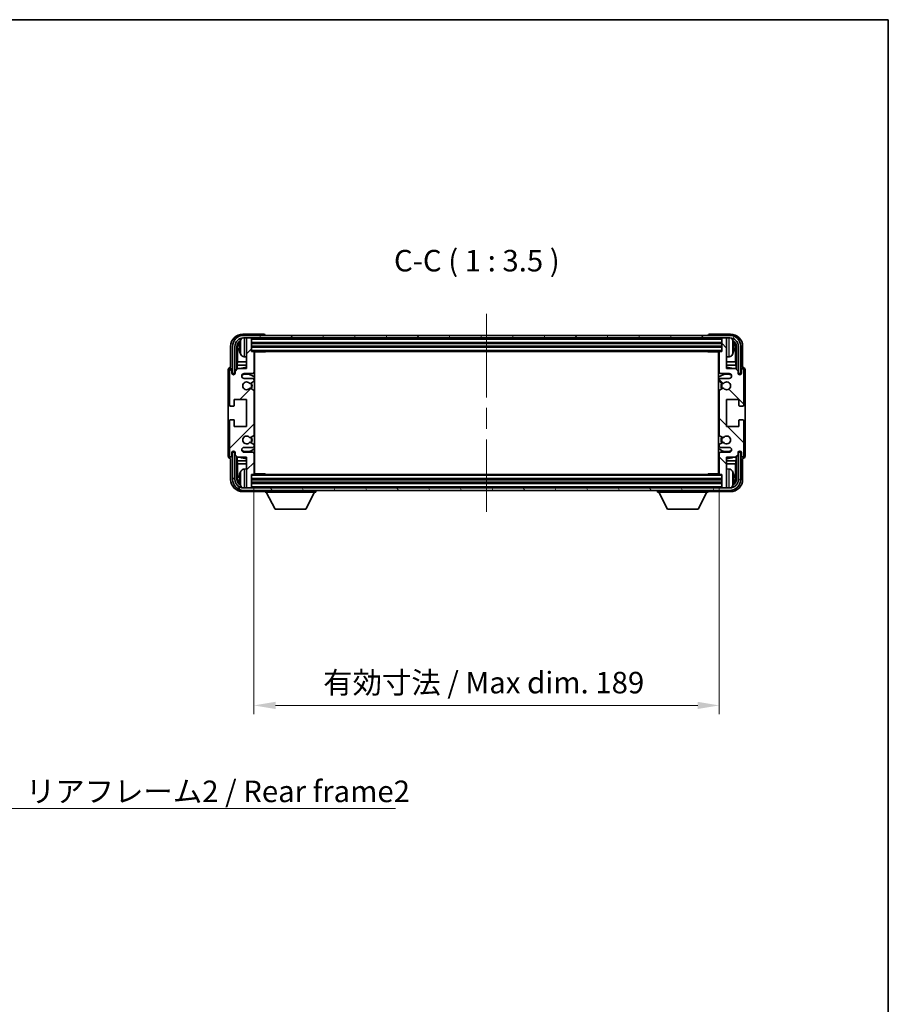
# Model space of a CAD drawing. Units: millimetres. Extents: x 0 to 8281, y 0 to 1686.
# Drawn here: x 3372 to 3724, y 583 to 984 of the extents above; entities that cross this region are included whole.
import ezdxf

# ---------------------------------------------------------------- set-up
doc = ezdxf.new("R2010")
doc.units = ezdxf.units.MM
doc.header["$LTSCALE"] = 6
doc.linetypes.add('CHAIN', pattern=[0.3543, 0.2362, -0.0295, 0.0591, -0.0295])
doc.layers.get('Defpoints').update_dxf_attribs({"lineweight": 25})
for name, color, linetype, lineweight in [('Border (ISO)', 7, 'Continuous', 35), ('Centerline (ISO)', 131, 'Continuous', 18), ('Dimension (ISO)', 7, 'Continuous', 18), ('Hatch (ISO)', 1, 'Continuous', 18), ('Symbol (ISO)', 7, 'Continuous', 18), ('Visible (ISO)', 7, 'Continuous', 35), ('Visible Narrow (ISO)', 7, 'Continuous', 25)]:
    doc.layers.add(name, color=color, linetype=linetype, lineweight=lineweight)
doc.styles.add('Note Text (TK)', font='txt')
doc.dimstyles.new('Default - Method 1b (TK)', dxfattribs={"dimscale": 6, "dimtxt": 2.5, "dimasz": 2.5, "dimexe": 1, "dimexo": 1.5, "dimgap": 1, "dimtad": 1, "dimtoh": 1, "dimrnd": 1e-08, "dimdsep": 46, "dimtxsty": 'Note Text (TK)', "dimcen": 0.09, "dimdle": 5, "dimclrd": 100, "dimclre": 100, "dimclrt": 7, "dimadec": 1, "dimazin": 1, "dimtfac": 1, "dimtmove": 0, "dimatfit": 3, "dimfxl": 1, "dimtolj": 1, "dimlwd": -1, "dimlwe": -1, "dimarcsym": 0})
doc.dimstyles.new('Default - Method 1b (TK)$7', dxfattribs={"dimscale": 6, "dimtxt": 2.5, "dimasz": 2.5, "dimexe": 1, "dimexo": 1.5, "dimgap": 1, "dimtad": 1, "dimtoh": 1, "dimrnd": 1e-08, "dimdsep": 46, "dimtxsty": 'Note Text (TK)', "dimcen": 0.09, "dimdle": 5, "dimclrd": 100, "dimclre": 100, "dimclrt": 7, "dimadec": 1, "dimazin": 1, "dimtfac": 1, "dimtmove": 0, "dimatfit": 3, "dimfxl": 1, "dimtolj": 1, "dimlwd": -1, "dimlwe": -1, "dimarcsym": 0})

# ---------------------------------------------------------------- blocks, each defined once
blk = doc.blocks.new('図面枠 tk図枠')
at = {"layer": 'Border (ISO)'}
for p, q in [((14.5, 289), (405.5, 289)), ((405.5, 289), (405.5, 8))]:
    blk.add_line(p, q, dxfattribs=at)
blk = doc.blocks.new('*D75')
at = {"layer": 'Defpoints', "color": 0}
for p in [(3292.87, 854.27), (3292.87, 793.27), (3359.37, 793.27)]:
    blk.add_point(p, dxfattribs=at)
at = {"layer": 'Dimension (ISO)', "color": 100}
for p, q in [((3298.12, 854.27), (3362.87, 854.27)), ((3359.37, 845.52), (3359.37, 802.02)), ((3298.12, 793.27), (3362.87, 793.27))]:
    blk.add_line(p, q, dxfattribs=at)
for points in [[(3357.91, 845.52), (3360.83, 845.52), (3359.37, 854.27)], [(3357.91, 802.02), (3360.83, 802.02), (3359.37, 793.27)]]:
    blk.add_solid(points, dxfattribs=at)
at = {"layer": 'Dimension (ISO)', "color": 7, "insert": (3350.1, 761.4), "char_height": 8.75, "attachment_point": 4, "rotation": 90, "style": 'Note Text (TK)'}
blk.add_mtext('\\A1;\\fＭＳ Ｐゴシック|b0|i0;\\H8.7500;有効寸法 / Max dim. 61', dxfattribs=at)
blk = doc.blocks.new('*D76')
at = {"layer": 'Defpoints', "color": 0}
for p in [(3466.83, 799.03), (3655.83, 799.03), (3655.83, 704.87)]:
    blk.add_point(p, dxfattribs=at)
at = {"layer": 'Dimension (ISO)', "color": 100}
for p, q in [((3466.83, 793.78), (3466.83, 701.37)), ((3655.83, 793.78), (3655.83, 701.37)), ((3475.58, 704.87), (3647.08, 704.87))]:
    blk.add_line(p, q, dxfattribs=at)
for points in [[(3475.58, 706.33), (3475.58, 703.41), (3466.83, 704.87)], [(3647.08, 706.33), (3647.08, 703.41), (3655.83, 704.87)]]:
    blk.add_solid(points, dxfattribs=at)
at = {"layer": 'Dimension (ISO)', "color": 7, "insert": (3494.94, 714.14), "char_height": 8.75, "attachment_point": 4, "style": 'Note Text (TK)'}
blk.add_mtext('\\A1;\\fＭＳ Ｐゴシック|b0|i0;\\H8.7500;有効寸法 / Max dim. 189', dxfattribs=at)

msp = doc.modelspace()

# ---------------------------------------------------------------- hatches: boundary and pattern name
at = {"layer": 'Hatch (ISO)'}
h = msp.add_hatch(dxfattribs=at)
h.set_pattern_fill('ANSI31', color=256, scale=88.9, style=0)
h.set_pattern_definition([(45, (2305.25, -28), (-7.85772, 7.85772), [])])
edge = h.paths.add_edge_path()
edge.add_line((3466.835, 799.028), (3466.835, 807.228))
edge.add_ellipse((3466.335, 807.228), major_axis=(0.5, 0), ratio=1, start_angle=0, end_angle=90)
edge.add_line((3466.335, 807.728), (3462.835, 807.728))
edge.add_ellipse((3462.835, 808.728), major_axis=(0, -1), ratio=1, start_angle=180, end_angle=360, ccw=False)
edge.add_line((3462.835, 809.728), (3466.335, 809.728))
edge.add_ellipse((3466.335, 810.228), major_axis=(0, -0.5), ratio=1, start_angle=0, end_angle=90)
edge.add_line((3466.835, 810.228), (3466.835, 810.739))
edge.add_ellipse((3466.535, 810.739), major_axis=(0.3, 0), ratio=1, start_angle=0, end_angle=60)
edge.add_line((3466.685, 810.998), (3465.411, 811.733))
edge.add_ellipse((3465.261, 811.474), major_axis=(0.15, 0.26), ratio=1, start_angle=0, end_angle=78.67101)
edge.add_ellipse((3463.835, 812.728), major_axis=(1.201, -1.057), ratio=1, start_angle=82.66239, end_angle=360, ccw=False)
edge.add_ellipse((3465.261, 813.983), major_axis=(-0.225, -0.198), ratio=1, start_angle=0, end_angle=77.98113)
edge.add_line((3465.408, 813.722), (3466.681, 814.437))
edge.add_ellipse((3466.535, 814.698), major_axis=(0.147, -0.262), ratio=1, start_angle=0, end_angle=60.68547)
edge.add_line((3466.835, 814.698), (3466.835, 832.759))
edge.add_ellipse((3466.535, 832.759), major_axis=(0.3, 0), ratio=1, start_angle=0, end_angle=60.68547)
edge.add_line((3466.681, 833.02), (3465.408, 833.735))
edge.add_ellipse((3465.261, 833.474), major_axis=(0.147, 0.262), ratio=1, start_angle=0, end_angle=77.98113)
edge.add_ellipse((3463.835, 834.728), major_axis=(1.201, -1.057), ratio=1, start_angle=82.66239, end_angle=360, ccw=False)
edge.add_ellipse((3465.261, 835.983), major_axis=(-0.225, -0.198), ratio=1, start_angle=0, end_angle=78.67101)
edge.add_line((3465.411, 835.723), (3466.685, 836.458))
edge.add_ellipse((3466.535, 836.718), major_axis=(0.15, -0.26), ratio=1, start_angle=0, end_angle=60)
edge.add_line((3466.835, 836.718), (3466.835, 837.228))
edge.add_ellipse((3466.335, 837.228), major_axis=(0.5, 0), ratio=1, start_angle=0, end_angle=90)
edge.add_line((3466.335, 837.728), (3462.835, 837.728))
edge.add_ellipse((3462.835, 838.728), major_axis=(0, -1), ratio=1, start_angle=180, end_angle=360, ccw=False)
edge.add_line((3462.835, 839.728), (3466.335, 839.728))
edge.add_ellipse((3466.335, 840.228), major_axis=(0, -0.5), ratio=1, start_angle=0, end_angle=90)
edge.add_line((3466.835, 840.228), (3466.835, 848.428))
edge.add_ellipse((3466.535, 848.428), major_axis=(0.3, 0), ratio=1, start_angle=0, end_angle=90)
edge.add_line((3466.535, 848.728), (3465.835, 848.728))
edge.add_line((3465.835, 848.728), (3465.835, 853.928))
edge.add_ellipse((3465.535, 853.928), major_axis=(0.3, 0), ratio=1, start_angle=0, end_angle=90)
edge.add_line((3465.535, 854.228), (3463.835, 854.228))
edge.add_line((3463.835, 854.228), (3463.835, 853.928))
edge.add_line((3463.835, 853.928), (3463.835, 841.728))
edge.add_line((3463.835, 841.728), (3460.185, 841.728))
edge.add_line((3460.185, 841.728), (3459.185, 840.728))
edge.add_line((3459.185, 840.728), (3459.185, 839.828))
edge.add_ellipse((3458.51, 839.908), major_axis=(0.675, -0.08), ratio=1, start_angle=193.46584, end_angle=360, ccw=False)
edge.add_line((3457.835, 839.828), (3457.835, 841.228))
edge.add_ellipse((3457.335, 841.228), major_axis=(0.5, 0), ratio=1, start_angle=0, end_angle=180)
edge.add_line((3456.835, 841.228), (3456.835, 826.978))
edge.add_ellipse((3457.335, 826.978), major_axis=(-0.5, 0), ratio=1, start_angle=0, end_angle=90)
edge.add_line((3457.335, 826.478), (3458.535, 826.478))
edge.add_ellipse((3458.535, 826.778), major_axis=(0, -0.3), ratio=1, start_angle=0, end_angle=90)
edge.add_line((3458.835, 826.778), (3458.835, 829.228))
edge.add_line((3458.835, 829.228), (3463.835, 829.228))
edge.add_line((3463.835, 829.228), (3463.835, 818.228))
edge.add_line((3463.835, 818.228), (3458.835, 818.228))
edge.add_line((3458.835, 818.228), (3458.835, 820.678))
edge.add_ellipse((3458.535, 820.678), major_axis=(0.3, 0), ratio=1, start_angle=0, end_angle=90)
edge.add_line((3458.535, 820.978), (3457.335, 820.978))
edge.add_ellipse((3457.335, 820.478), major_axis=(0, 0.5), ratio=1, start_angle=0, end_angle=90)
edge.add_line((3456.835, 820.478), (3456.835, 806.228))
edge.add_ellipse((3457.335, 806.228), major_axis=(-0.5, 0), ratio=1, start_angle=0, end_angle=180)
edge.add_line((3457.835, 806.228), (3457.835, 807.628))
edge.add_ellipse((3458.51, 807.549), major_axis=(-0.675, 0.08), ratio=1, start_angle=193.46584, end_angle=360, ccw=False)
edge.add_line((3459.185, 807.628), (3459.185, 806.728))
edge.add_line((3459.185, 806.728), (3460.185, 805.728))
edge.add_line((3460.185, 805.728), (3463.835, 805.728))
edge.add_line((3463.835, 805.728), (3463.835, 793.528))
edge.add_line((3463.835, 793.528), (3463.835, 793.228))
edge.add_line((3463.835, 793.228), (3465.535, 793.228))
edge.add_ellipse((3465.535, 793.528), major_axis=(0, -0.3), ratio=1, start_angle=0, end_angle=90)
edge.add_line((3465.835, 793.528), (3465.835, 798.728))
edge.add_line((3465.835, 798.728), (3466.535, 798.728))
edge.add_ellipse((3466.535, 799.028), major_axis=(0, -0.3), ratio=1, start_angle=0, end_angle=90)
h = msp.add_hatch(dxfattribs=at)
h.set_pattern_fill('ANSI31', color=256, scale=88.9, angle=14.99998, style=0)
h.set_pattern_definition([(60, (2305.25, -28), (-9.623705, 5.55625), [])])
edge = h.paths.add_edge_path()
edge.add_line((3458.085, 850.728), (3458.085, 839.728))
edge.add_line((3458.085, 839.728), (3459.085, 839.728))
edge.add_line((3459.085, 839.728), (3459.085, 850.728))
edge.add_ellipse((3462.585, 850.728), major_axis=(-3.5, 0), ratio=1, start_angle=270, end_angle=360, ccw=False)
edge.add_line((3462.585, 854.228), (3463.835, 854.228))
edge.add_line((3463.835, 854.228), (3465.535, 854.228))
edge.add_line((3465.535, 854.228), (3657.135, 854.228))
edge.add_line((3657.135, 854.228), (3658.835, 854.228))
edge.add_line((3658.835, 854.228), (3660.085, 854.228))
edge.add_ellipse((3660.085, 850.728), major_axis=(0, 3.5), ratio=1, start_angle=270, end_angle=360, ccw=False)
edge.add_line((3663.585, 850.728), (3663.585, 839.728))
edge.add_line((3663.585, 839.728), (3664.585, 839.728))
edge.add_line((3664.585, 839.728), (3664.585, 850.728))
edge.add_ellipse((3660.085, 850.728), major_axis=(4.5, 0), ratio=1, start_angle=0, end_angle=90)
edge.add_line((3660.085, 855.228), (3462.585, 855.228))
edge.add_ellipse((3462.585, 850.728), major_axis=(0, 4.5), ratio=1, start_angle=0, end_angle=90)
h = msp.add_hatch(dxfattribs=at)
h.set_pattern_fill('ANSI31', color=256, scale=88.9, angle=90.00021, style=0)
h.set_pattern_definition([(135.0002, (2305.25, -28), (-7.857695, -7.85775), [])])
edge = h.paths.add_edge_path()
edge.add_line((3655.835, 848.428), (3655.835, 840.228))
edge.add_ellipse((3656.335, 840.228), major_axis=(-0.5, 0), ratio=1, start_angle=0, end_angle=90)
edge.add_line((3656.335, 839.728), (3659.835, 839.728))
edge.add_ellipse((3659.835, 838.728), major_axis=(0, 1), ratio=1, start_angle=180, end_angle=360, ccw=False)
edge.add_line((3659.835, 837.728), (3656.335, 837.728))
edge.add_ellipse((3656.335, 837.228), major_axis=(0, 0.5), ratio=1, start_angle=0, end_angle=90)
edge.add_line((3655.835, 837.228), (3655.835, 836.718))
edge.add_ellipse((3656.135, 836.718), major_axis=(-0.3, 0), ratio=1, start_angle=0, end_angle=60)
edge.add_line((3655.985, 836.458), (3657.258, 835.723))
edge.add_ellipse((3657.408, 835.983), major_axis=(-0.15, -0.26), ratio=1, start_angle=0, end_angle=78.67101)
edge.add_ellipse((3658.835, 834.728), major_axis=(-1.201, 1.057), ratio=1, start_angle=82.66239, end_angle=360, ccw=False)
edge.add_ellipse((3657.408, 833.474), major_axis=(0.225, 0.198), ratio=1, start_angle=0, end_angle=77.98113)
edge.add_line((3657.261, 833.735), (3655.988, 833.02))
edge.add_ellipse((3656.135, 832.759), major_axis=(-0.147, 0.262), ratio=1, start_angle=0, end_angle=60.68547)
edge.add_line((3655.835, 832.759), (3655.835, 814.698))
edge.add_ellipse((3656.135, 814.698), major_axis=(-0.3, 0), ratio=1, start_angle=0, end_angle=60.68547)
edge.add_line((3655.988, 814.437), (3657.261, 813.722))
edge.add_ellipse((3657.408, 813.983), major_axis=(-0.147, -0.262), ratio=1, start_angle=0, end_angle=77.98113)
edge.add_ellipse((3658.835, 812.728), major_axis=(-1.201, 1.057), ratio=1, start_angle=82.66239, end_angle=360, ccw=False)
edge.add_ellipse((3657.408, 811.474), major_axis=(0.225, 0.198), ratio=1, start_angle=0, end_angle=78.67101)
edge.add_line((3657.258, 811.733), (3655.985, 810.998))
edge.add_ellipse((3656.135, 810.739), major_axis=(-0.15, 0.26), ratio=1, start_angle=0, end_angle=60)
edge.add_line((3655.835, 810.739), (3655.835, 810.228))
edge.add_ellipse((3656.335, 810.228), major_axis=(-0.5, 0), ratio=1, start_angle=0, end_angle=90)
edge.add_line((3656.335, 809.728), (3659.835, 809.728))
edge.add_ellipse((3659.835, 808.728), major_axis=(0, 1), ratio=1, start_angle=180, end_angle=360, ccw=False)
edge.add_line((3659.835, 807.728), (3656.335, 807.728))
edge.add_ellipse((3656.335, 807.228), major_axis=(0, 0.5), ratio=1, start_angle=0, end_angle=90)
edge.add_line((3655.835, 807.228), (3655.835, 799.028))
edge.add_ellipse((3656.135, 799.028), major_axis=(-0.3, 0), ratio=1, start_angle=0, end_angle=90)
edge.add_line((3656.135, 798.728), (3656.835, 798.728))
edge.add_line((3656.835, 798.728), (3656.835, 793.528))
edge.add_ellipse((3657.135, 793.528), major_axis=(-0.3, 0), ratio=1, start_angle=0, end_angle=90)
edge.add_line((3657.135, 793.228), (3658.835, 793.228))
edge.add_line((3658.835, 793.228), (3658.835, 793.528))
edge.add_line((3658.835, 793.528), (3658.835, 805.728))
edge.add_line((3658.835, 805.728), (3662.485, 805.728))
edge.add_line((3662.485, 805.728), (3663.485, 806.728))
edge.add_line((3663.485, 806.728), (3663.485, 807.628))
edge.add_ellipse((3664.16, 807.549), major_axis=(-0.675, 0.08), ratio=1, start_angle=193.46584, end_angle=360, ccw=False)
edge.add_line((3664.835, 807.628), (3664.835, 806.228))
edge.add_ellipse((3665.335, 806.228), major_axis=(-0.5, 0), ratio=1, start_angle=0, end_angle=180)
edge.add_line((3665.835, 806.228), (3665.835, 820.478))
edge.add_ellipse((3665.335, 820.478), major_axis=(0.5, 0), ratio=1, start_angle=0, end_angle=90)
edge.add_line((3665.335, 820.978), (3664.135, 820.978))
edge.add_ellipse((3664.135, 820.678), major_axis=(0, 0.3), ratio=1, start_angle=0, end_angle=90)
edge.add_line((3663.835, 820.678), (3663.835, 818.228))
edge.add_line((3663.835, 818.228), (3658.835, 818.228))
edge.add_line((3658.835, 818.228), (3658.835, 829.228))
edge.add_line((3658.835, 829.228), (3663.835, 829.228))
edge.add_line((3663.835, 829.228), (3663.835, 826.778))
edge.add_ellipse((3664.135, 826.778), major_axis=(-0.3, 0), ratio=1, start_angle=0, end_angle=90)
edge.add_line((3664.135, 826.478), (3665.335, 826.478))
edge.add_ellipse((3665.335, 826.978), major_axis=(0, -0.5), ratio=1, start_angle=0, end_angle=90)
edge.add_line((3665.835, 826.978), (3665.835, 841.228))
edge.add_ellipse((3665.335, 841.228), major_axis=(0.5, 0), ratio=1, start_angle=0, end_angle=180)
edge.add_line((3664.835, 841.228), (3664.835, 839.828))
edge.add_ellipse((3664.16, 839.908), major_axis=(0.675, -0.08), ratio=1, start_angle=193.46584, end_angle=360, ccw=False)
edge.add_line((3663.485, 839.828), (3663.485, 840.728))
edge.add_line((3663.485, 840.728), (3662.485, 841.728))
edge.add_line((3662.485, 841.728), (3658.835, 841.728))
edge.add_line((3658.835, 841.728), (3658.835, 853.928))
edge.add_line((3658.835, 853.928), (3658.835, 854.228))
edge.add_line((3658.835, 854.228), (3657.135, 854.228))
edge.add_ellipse((3657.135, 853.928), major_axis=(0, 0.3), ratio=1, start_angle=0, end_angle=90)
edge.add_line((3656.835, 853.928), (3656.835, 848.728))
edge.add_line((3656.835, 848.728), (3656.135, 848.728))
edge.add_ellipse((3656.135, 848.428), major_axis=(0, 0.3), ratio=1, start_angle=0, end_angle=90)
h = msp.add_hatch(dxfattribs=at)
h.set_pattern_fill('ANSI31', color=256, scale=88.9, angle=75.00018, style=0)
h.set_pattern_definition([(120.0002, (2305.25, -28), (-9.62369, -5.55628), [])])
edge = h.paths.add_edge_path()
edge.add_ellipse((3462.585, 796.728), major_axis=(0, -3.5), ratio=1, start_angle=270, end_angle=360)
edge.add_line((3462.585, 793.228), (3463.835, 793.228))
edge.add_line((3463.835, 793.228), (3465.535, 793.228))
edge.add_line((3465.535, 793.228), (3657.135, 793.228))
edge.add_line((3657.135, 793.228), (3658.835, 793.228))
edge.add_line((3658.835, 793.228), (3660.085, 793.228))
edge.add_ellipse((3660.085, 796.728), major_axis=(3.5, 0), ratio=1, start_angle=270, end_angle=360)
edge.add_line((3663.585, 796.728), (3663.585, 807.728))
edge.add_line((3663.585, 807.728), (3664.585, 807.728))
edge.add_line((3664.585, 807.728), (3664.585, 796.728))
edge.add_ellipse((3660.085, 796.728), major_axis=(0, -4.5), ratio=1, start_angle=0, end_angle=90, ccw=False)
edge.add_line((3660.085, 792.228), (3462.585, 792.228))
edge.add_ellipse((3462.585, 796.728), major_axis=(-4.5, 0), ratio=1, start_angle=0, end_angle=90, ccw=False)
edge.add_line((3458.085, 796.728), (3458.085, 807.728))
edge.add_line((3458.085, 807.728), (3459.085, 807.728))
edge.add_line((3459.085, 807.728), (3459.085, 796.728))

# ---------------------------------------------------------------- linework, layer by layer
at = {"layer": 'Centerline (ISO)', "linetype": 'CHAIN', "ltscale": 23.990969}
msp.add_line((3561.335, 863.978), (3561.335, 783.478), dxfattribs=at)
at = {"layer": 'Visible (ISO)'}
for p, q in [((3470.835, 855.728), (3462.332, 855.728)), ((3660.085, 855.228), (3462.585, 855.228)), ((3462.585, 854.228), (3660.085, 854.228)), ((3465.535, 854.228), (3463.835, 854.228)), ((3463.835, 854.228), (3463.835, 853.928)), ((3463.835, 853.928), (3463.835, 841.728)), ((3465.835, 853.928), (3465.835, 854.228)), ((3465.835, 848.728), (3465.835, 853.928)), ((3465.835, 852.228), (3656.835, 852.228)), ((3471.335, 855.228), (3471.335, 855.229)), ((3651.335, 855.229), (3651.335, 855.228)), ((3660.338, 855.728), (3651.834, 855.728)), ((3656.835, 854.228), (3656.835, 853.928)), ((3656.835, 853.928), (3656.835, 848.728)), ((3658.835, 854.228), (3657.135, 854.228)), ((3658.835, 853.928), (3658.835, 854.228)), ((3658.835, 841.728), (3658.835, 853.928)), ((3457.335, 850.731), (3457.335, 842.228)), ((3458.085, 850.728), (3458.085, 839.728)), ((3459.085, 839.728), (3459.085, 850.728)), ((3459.836, 841.38), (3459.836, 850.728)), ((3460.185, 850.379), (3460.185, 844.45)), ((3461.121, 850.761), (3461.121, 850.196)), ((3465.835, 850.728), (3656.835, 850.728)), ((3466.535, 848.728), (3465.835, 848.728)), ((3466.535, 848.728), (3656.135, 848.728)), ((3466.83, 848.478), (3471.405, 848.478)), ((3466.835, 840.228), (3466.835, 848.428)), ((3467.085, 798.978), (3467.085, 848.478)), ((3471.405, 848.478), (3471.405, 848.728)), ((3471.655, 848.728), (3471.405, 848.478)), ((3651.014, 848.728), (3651.264, 848.478)), ((3651.264, 848.728), (3651.264, 848.478)), ((3655.839, 848.478), (3651.264, 848.478)), ((3655.585, 848.478), (3655.585, 798.978)), ((3655.835, 848.428), (3655.835, 840.228)), ((3656.835, 848.728), (3656.135, 848.728)), ((3661.549, 850.196), (3661.549, 850.761)), ((3662.484, 844.45), (3662.484, 850.379)), ((3662.833, 850.728), (3662.833, 841.38)), ((3663.585, 850.728), (3663.585, 839.728)), ((3664.585, 839.728), (3664.585, 850.728)), ((3665.335, 842.228), (3665.335, 850.731)), ((3460.011, 843.169), (3460.185, 844.45)), ((3463.835, 844.45), (3460.185, 844.45)), ((3462.776, 846.571), (3463.835, 846.478)), ((3466.835, 847.816), (3467.085, 847.816)), ((3466.999, 847.562), (3466.835, 847.727)), ((3466.999, 846.745), (3466.835, 846.581)), ((3467.085, 846.492), (3466.835, 846.492)), ((3467.085, 844.45), (3466.835, 844.45)), ((3655.585, 847.816), (3655.835, 847.816)), ((3655.835, 846.492), (3655.585, 846.492)), ((3655.835, 844.45), (3655.585, 844.45)), ((3655.67, 847.562), (3655.835, 847.727)), ((3655.67, 846.745), (3655.835, 846.581)), ((3659.894, 846.571), (3658.835, 846.478)), ((3662.484, 844.45), (3658.835, 844.45)), ((3662.658, 843.169), (3662.484, 844.45)), ((3456.335, 841.229), (3456.335, 806.228)), ((3456.835, 841.228), (3456.835, 826.978)), ((3457.335, 842.228), (3457.334, 842.228)), ((3457.835, 839.828), (3457.835, 841.228)), ((3460.185, 841.728), (3459.185, 840.728)), ((3459.185, 840.728), (3459.185, 839.828)), ((3463.835, 843.169), (3460.011, 843.169)), ((3460.011, 843.169), (3460.011, 841.554)), ((3463.835, 841.728), (3460.185, 841.728)), ((3467.085, 843.169), (3466.835, 843.169)), ((3655.835, 843.169), (3655.585, 843.169)), ((3662.658, 843.169), (3658.835, 843.169)), ((3662.485, 841.728), (3658.835, 841.728)), ((3663.485, 840.728), (3662.485, 841.728)), ((3662.658, 841.554), (3662.658, 843.169)), ((3663.485, 839.828), (3663.485, 840.728)), ((3664.835, 841.228), (3664.835, 839.828)), ((3665.335, 842.228), (3665.335, 842.228)), ((3665.835, 826.978), (3665.835, 841.228)), ((3666.335, 806.228), (3666.335, 841.229)), ((3458.085, 839.728), (3459.085, 839.728)), ((3458.836, 839.727), (3458.906, 839.657)), ((3458.836, 839.312), (3458.836, 839.727)), ((3458.836, 839.727), (3459.165, 839.727)), ((3458.906, 839.657), (3458.906, 839.356)), ((3459.141, 839.657), (3458.906, 839.657)), ((3462.835, 839.728), (3466.335, 839.728)), ((3466.335, 837.728), (3462.835, 837.728)), ((3465.411, 835.723), (3466.685, 836.458)), ((3466.835, 836.718), (3466.835, 837.228)), ((3655.835, 837.228), (3655.835, 836.718)), ((3655.985, 836.458), (3657.258, 835.723)), ((3656.335, 839.728), (3659.835, 839.728)), ((3659.835, 837.728), (3656.335, 837.728)), ((3663.504, 839.727), (3663.833, 839.727)), ((3663.763, 839.657), (3663.528, 839.657)), ((3663.585, 839.728), (3664.585, 839.728)), ((3663.833, 839.727), (3663.763, 839.657)), ((3663.763, 839.356), (3663.763, 839.657)), ((3663.833, 839.727), (3663.833, 839.312)), ((3466.681, 833.02), (3465.408, 833.735)), ((3466.835, 814.698), (3466.835, 832.759)), ((3655.835, 832.759), (3655.835, 814.698)), ((3657.261, 833.735), (3655.988, 833.02)), ((3458.835, 826.778), (3458.835, 829.228)), ((3458.835, 829.228), (3463.835, 829.228)), ((3463.835, 829.228), (3463.835, 818.228)), ((3658.835, 818.228), (3658.835, 829.228)), ((3658.835, 829.228), (3663.835, 829.228)), ((3663.835, 829.228), (3663.835, 826.778)), ((3457.335, 826.478), (3458.535, 826.478)), ((3664.135, 826.478), (3665.335, 826.478)), ((3456.835, 820.478), (3456.835, 806.228)), ((3458.535, 820.978), (3457.335, 820.978)), ((3458.835, 818.228), (3458.835, 820.678)), ((3663.835, 820.678), (3663.835, 818.228)), ((3665.335, 820.978), (3664.135, 820.978)), ((3665.835, 806.228), (3665.835, 820.478)), ((3463.835, 818.228), (3458.835, 818.228)), ((3663.835, 818.228), (3658.835, 818.228)), ((3465.408, 813.722), (3466.681, 814.437)), ((3655.988, 814.437), (3657.261, 813.722)), ((3462.835, 809.728), (3466.335, 809.728)), ((3466.685, 810.998), (3465.411, 811.733)), ((3466.835, 810.228), (3466.835, 810.739)), ((3655.835, 810.739), (3655.835, 810.228)), ((3657.258, 811.733), (3655.985, 810.998)), ((3656.335, 809.728), (3659.835, 809.728)), ((3457.334, 805.228), (3457.335, 805.228)), ((3457.335, 805.228), (3457.335, 796.725)), ((3457.835, 806.228), (3457.835, 807.628)), ((3459.085, 807.728), (3458.085, 807.728)), ((3458.085, 807.728), (3458.085, 796.728)), ((3458.836, 807.73), (3458.836, 808.145)), ((3458.836, 807.73), (3458.906, 807.8)), ((3459.165, 807.73), (3458.836, 807.73)), ((3458.906, 808.101), (3458.906, 807.8)), ((3458.906, 807.8), (3459.141, 807.8)), ((3459.085, 796.728), (3459.085, 807.728)), ((3459.185, 807.628), (3459.185, 806.728)), ((3459.185, 806.728), (3460.185, 805.728)), ((3459.836, 796.728), (3459.836, 806.077)), ((3460.011, 805.902), (3460.011, 804.288)), ((3460.011, 804.288), (3463.835, 804.288)), ((3460.011, 804.288), (3460.185, 803.007)), ((3460.185, 805.728), (3463.835, 805.728)), ((3466.335, 807.728), (3462.835, 807.728)), ((3463.835, 805.728), (3463.835, 793.528)), ((3466.835, 799.028), (3466.835, 807.228)), ((3466.835, 804.288), (3467.085, 804.288)), ((3655.585, 804.288), (3655.835, 804.288)), ((3655.835, 807.228), (3655.835, 799.028)), ((3659.835, 807.728), (3656.335, 807.728)), ((3658.835, 793.528), (3658.835, 805.728)), ((3658.835, 805.728), (3662.485, 805.728)), ((3658.835, 804.288), (3662.658, 804.288)), ((3662.658, 804.288), (3662.484, 803.007)), ((3662.485, 805.728), (3663.485, 806.728)), ((3662.658, 804.288), (3662.658, 805.902)), ((3662.833, 806.077), (3662.833, 796.728)), ((3663.485, 806.728), (3663.485, 807.628)), ((3663.833, 807.73), (3663.504, 807.73)), ((3663.528, 807.8), (3663.763, 807.8)), ((3664.585, 807.728), (3663.585, 807.728)), ((3663.585, 807.728), (3663.585, 796.728)), ((3663.763, 807.8), (3663.763, 808.101)), ((3663.833, 807.73), (3663.763, 807.8)), ((3663.833, 808.145), (3663.833, 807.73)), ((3664.585, 796.728), (3664.585, 807.728)), ((3664.835, 807.628), (3664.835, 806.228)), ((3665.335, 796.725), (3665.335, 805.228)), ((3665.335, 805.228), (3665.335, 805.228)), ((3460.185, 803.007), (3463.835, 803.007)), ((3460.185, 803.007), (3460.185, 797.078)), ((3462.776, 800.886), (3463.835, 800.978)), ((3466.835, 803.007), (3467.085, 803.007)), ((3466.835, 800.965), (3467.085, 800.965)), ((3466.999, 800.712), (3466.835, 800.876)), ((3655.585, 803.007), (3655.835, 803.007)), ((3655.585, 800.965), (3655.835, 800.965)), ((3655.67, 800.712), (3655.835, 800.876)), ((3658.835, 803.007), (3662.484, 803.007)), ((3659.894, 800.886), (3658.835, 800.978)), ((3662.484, 797.078), (3662.484, 803.007)), ((3461.121, 797.261), (3461.121, 796.696)), ((3465.835, 793.528), (3465.835, 798.728)), ((3465.835, 798.728), (3466.535, 798.728)), ((3656.835, 796.728), (3465.835, 796.728)), ((3656.135, 798.728), (3466.535, 798.728)), ((3466.83, 798.978), (3471.405, 798.978)), ((3466.999, 799.894), (3466.835, 799.73)), ((3467.085, 799.641), (3466.835, 799.641)), ((3471.405, 798.728), (3471.405, 798.978)), ((3471.655, 798.728), (3471.405, 798.978)), ((3651.014, 798.728), (3651.264, 798.978)), ((3651.264, 798.978), (3651.264, 798.728)), ((3655.839, 798.978), (3651.264, 798.978)), ((3655.835, 799.641), (3655.585, 799.641)), ((3655.67, 799.894), (3655.835, 799.73)), ((3656.135, 798.728), (3656.835, 798.728)), ((3656.835, 798.728), (3656.835, 793.528)), ((3661.549, 796.696), (3661.549, 797.261)), ((3660.085, 793.228), (3462.585, 793.228)), ((3462.585, 792.228), (3660.085, 792.228)), ((3463.835, 793.528), (3463.835, 793.228)), ((3463.835, 793.228), (3465.535, 793.228)), ((3656.835, 795.228), (3465.835, 795.228)), ((3465.835, 793.228), (3465.835, 793.528)), ((3471.335, 792.228), (3471.335, 791.528)), ((3491.935, 792.228), (3491.935, 791.528)), ((3630.735, 792.228), (3630.735, 791.528)), ((3651.335, 792.228), (3651.335, 791.528)), ((3656.835, 793.528), (3656.835, 793.228)), ((3657.135, 793.228), (3658.835, 793.228)), ((3658.835, 793.228), (3658.835, 793.528)), ((3462.332, 791.728), (3470.835, 791.728)), ((3471.335, 791.528), (3491.935, 791.528)), ((3475.385, 784.628), (3471.835, 791.528)), ((3487.885, 784.628), (3491.435, 791.528)), ((3630.735, 791.528), (3651.335, 791.528)), ((3634.785, 784.628), (3631.235, 791.528)), ((3647.285, 784.628), (3650.835, 791.528)), ((3651.834, 791.728), (3660.338, 791.728)), ((3475.385, 784.628), (3487.885, 784.628)), ((3634.785, 784.628), (3647.285, 784.628))]:
    msp.add_line(p, q, dxfattribs=at)
for centre, radius, start, end in [((3462.585, 850.728), 4.5, 90, 180), ((3462.585, 850.728), 3.5, 90, 180), ((3461.245, 852.663), 0.125, 159.96039, 178.18517), ((3467.235, 850.478), 6.5, 151.82727, 159.96039), ((3462.915, 852.792), 1.6, 118.15067, 151.82727), ((3465.535, 853.928), 0.3, 0, 90), ((3657.135, 853.928), 0.3, 90, 180), ((3660.085, 850.728), 4.5, 0, 90), ((3660.085, 850.728), 3.5, 0, 90), ((3659.754, 852.792), 1.6, 28.17273, 61.84933), ((3655.435, 850.478), 6.5, 20.03961, 28.17273), ((3661.424, 852.663), 0.125, 1.81483, 20.03961), ((3461.245, 848.294), 0.125, 181.81483, 200.03961), ((3467.235, 850.478), 6.5, 200.03961, 208.17273), ((3466.535, 848.428), 0.3, 0, 90), ((3656.135, 848.428), 0.3, 90, 180), ((3655.435, 850.478), 6.5, 331.82727, 339.96039), ((3661.424, 848.294), 0.125, 339.96039, 358.18517), ((3462.915, 848.165), 1.6, 208.17273, 265), ((3659.754, 848.165), 1.6, 275, 331.82727), ((3457.335, 841.228), 0.5, 0, 180), ((3463.835, 834.728), 7.5, 90, 111.03947), ((3466.335, 840.228), 0.5, 270, 0), ((3463.835, 834.728), 7.5, 64.32071, 66.42182), ((3658.835, 834.728), 7.5, 113.57818, 115.67929), ((3656.335, 840.228), 0.5, 180, 270), ((3658.835, 834.728), 7.5, 68.96053, 90), ((3665.335, 841.228), 0.5, 0, 180), ((3458.51, 839.908), 0.68, 186.73292, 353.26708), ((3462.835, 838.728), 1, 90, 270), ((3463.835, 834.728), 4.75, 46.82644, 114.13625), ((3463.835, 834.728), 1.6, 41.32899, 318.6666), ((3466.335, 837.228), 0.5, 0, 90), ((3466.535, 836.718), 0.3, 300, 0), ((3658.835, 834.728), 4.75, 65.86375, 133.17355), ((3656.335, 837.228), 0.5, 90, 180), ((3656.135, 836.718), 0.3, 180, 240), ((3658.835, 834.728), 1.6, 221.3334, 138.67101), ((3659.835, 838.728), 1, 270, 90), ((3664.16, 839.908), 0.68, 186.73292, 353.26708), ((3465.261, 835.983), 0.3, 221.32899, 300), ((3465.261, 833.474), 0.3, 60.68547, 138.6666), ((3463.835, 834.728), 2, 327.94442, 32.09865), ((3463.835, 834.728), 2.25, 328.24918, 31.86538), ((3466.535, 832.759), 0.3, 0, 60.68547), ((3656.135, 832.759), 0.3, 119.31453, 180), ((3658.835, 834.728), 2.25, 148.13462, 211.75082), ((3658.835, 834.728), 2, 147.90135, 212.05558), ((3657.408, 835.983), 0.3, 240, 318.67101), ((3657.408, 833.474), 0.3, 41.3334, 119.31453), ((3457.335, 826.978), 0.5, 180, 270), ((3458.535, 826.778), 0.3, 270, 0), ((3664.135, 826.778), 0.3, 180, 270), ((3665.335, 826.978), 0.5, 270, 0), ((3457.335, 820.478), 0.5, 90, 180), ((3458.535, 820.678), 0.3, 0, 90), ((3664.135, 820.678), 0.3, 90, 180), ((3665.335, 820.478), 0.5, 0, 90), ((3463.835, 812.728), 1.6, 41.3334, 318.67101), ((3465.261, 813.983), 0.3, 221.3334, 299.31453), ((3463.835, 812.728), 2, 327.90135, 32.05558), ((3463.835, 812.728), 2.25, 328.13462, 31.75082), ((3466.535, 814.698), 0.3, 299.31453, 0), ((3656.135, 814.698), 0.3, 180, 240.68547), ((3658.835, 812.728), 2.25, 148.24918, 211.86538), ((3658.835, 812.728), 2, 147.94442, 212.09865), ((3657.408, 813.983), 0.3, 240.68547, 318.6666), ((3658.835, 812.728), 1.6, 221.32899, 138.6666), ((3458.51, 807.549), 0.68, 6.73292, 173.26708), ((3462.835, 808.728), 1, 90, 270), ((3463.835, 812.728), 4.75, 245.86375, 313.17356), ((3465.261, 811.474), 0.3, 60, 138.67101), ((3466.335, 810.228), 0.5, 270, 0), ((3466.535, 810.739), 0.3, 0, 60), ((3658.835, 812.728), 4.75, 226.82645, 294.13625), ((3656.135, 810.739), 0.3, 120, 180), ((3656.335, 810.228), 0.5, 180, 270), ((3657.408, 811.474), 0.3, 41.32899, 120), ((3659.835, 808.728), 1, 270, 90), ((3664.16, 807.549), 0.68, 6.73292, 173.26708), ((3457.335, 806.228), 0.5, 180, 0), ((3463.835, 812.728), 7.5, 248.96053, 270), ((3466.335, 807.228), 0.5, 0, 90), ((3463.835, 812.728), 7.5, 293.57818, 295.67929), ((3658.835, 812.728), 7.5, 244.32071, 246.42182), ((3656.335, 807.228), 0.5, 90, 180), ((3658.835, 812.728), 7.5, 270, 291.03947), ((3665.335, 806.228), 0.5, 180, 0), ((3462.915, 799.292), 1.6, 95, 151.82727), ((3659.754, 799.292), 1.6, 28.17273, 85), ((3462.585, 796.728), 4.5, 180, 270), ((3462.585, 796.728), 3.5, 180, 270), ((3461.245, 799.163), 0.125, 159.96039, 178.18517), ((3467.235, 796.978), 6.5, 151.82727, 159.96039), ((3466.535, 799.028), 0.3, 270, 0), ((3656.135, 799.028), 0.3, 180, 270), ((3660.085, 796.728), 4.5, 270, 0), ((3660.085, 796.728), 3.5, 270, 0), ((3655.435, 796.978), 6.5, 20.03961, 28.17273), ((3661.424, 799.163), 0.125, 1.81483, 20.03961), ((3461.245, 794.794), 0.125, 181.81483, 200.03961), ((3467.235, 796.978), 6.5, 200.03961, 208.17273), ((3462.915, 794.665), 1.6, 208.17273, 241.84937), ((3465.535, 793.528), 0.3, 270, 0), ((3657.135, 793.528), 0.3, 180, 270), ((3659.754, 794.665), 1.6, 298.15067, 331.82727), ((3655.435, 796.978), 6.5, 331.82727, 339.96039), ((3661.424, 794.794), 0.125, 339.96039, 358.18517)]:
    msp.add_arc(centre, radius, start, end, dxfattribs=at)
for centre, major_axis, ratio, start_param, end_param in [((3462.338, 850.725), (-3.54, 3.54), 0.9987828, 5.4983961, 7.0679745), ((3462.338, 850.725), (-1.77, 1.77), 0.9987828, 5.955351, 7.0679745), ((3462.687, 850.376), (-1.77, 1.77), 0.9987828, 6.2505016, 7.0679745), ((3467.222, 850.471), (-3.283, 5.608), 0.9948875, 0.694859, 0.9338433), ((3470.834, 855.228), (0.354, 0.354), 0.9987828, 5.4983961, 7.0679745), ((3651.835, 855.228), (-0.354, 0.354), 0.9987828, 5.4983961, 7.0679745), ((3660.332, 850.725), (3.54, 3.54), 0.9987828, 5.4983961, 7.0679745), ((3660.332, 850.725), (1.77, 1.77), 0.9987828, 5.4983961, 6.6110197), ((3655.447, 850.471), (-3.283, -5.608), 0.9948875, 2.2077493, 2.4467336), ((3659.982, 850.376), (1.77, 1.77), 0.9987828, 5.4983961, 6.315869), ((3467.222, 850.339), (-6.474, 0.567), 0.0510176, 0.1095983, 0.3485826), ((3467.222, 850.618), (-6.474, -0.567), 0.0510176, 5.9346027, 6.173587), ((3467.222, 850.486), (3.283, 5.608), 0.9948875, 2.2077493, 2.4467336), ((3655.447, 850.339), (6.474, 0.567), 0.0510176, 5.9346027, 6.173587), ((3655.447, 850.618), (6.474, -0.567), 0.0510176, 0.1095983, 0.3485826), ((3655.447, 850.486), (3.283, -5.608), 0.9948875, 0.694859, 0.9338433), ((3467.499, 847.562), (-0.5, 0), 0.0174551, 0.0174533, 0.5937353), ((3467.499, 846.745), (0.5, 0), 0.0174551, 2.5478573, 3.1241394), ((3655.17, 847.562), (-0.5, 0), 0.0174551, 2.5478583, 3.1241394), ((3655.17, 846.745), (0.5, 0), 0.0174551, 0.0174533, 0.5937344), ((3457.335, 841.228), (-0.708, 0.708), 0.9987828, 5.4983961, 7.0679745), ((3665.334, 841.228), (0.708, 0.708), 0.9987828, 5.4983961, 7.0679745), ((3457.335, 806.229), (-0.708, -0.708), 0.9987828, 5.4983961, 7.0679745), ((3665.334, 806.229), (0.708, -0.708), 0.9987828, 5.4983961, 7.0679745), ((3467.499, 800.712), (-0.5, 0), 0.0174551, 0.0174533, 0.5937353), ((3655.17, 800.712), (-0.5, 0), 0.0174551, 2.5478583, 3.1241394), ((3462.338, 796.731), (-3.54, -3.54), 0.9987828, 5.4983961, 7.0679745), ((3462.338, 796.731), (-1.77, -1.77), 0.9987828, 5.4983961, 6.6110197), ((3462.687, 797.081), (-1.77, -1.77), 0.9987828, 5.4983961, 6.315869), ((3467.222, 796.971), (-3.283, 5.608), 0.9948875, 0.694859, 0.9338433), ((3467.222, 796.839), (-6.474, 0.567), 0.0510176, 0.1095983, 0.3485826), ((3467.222, 797.118), (-6.474, -0.567), 0.0510176, 5.9346027, 6.173587), ((3467.222, 796.986), (3.283, 5.608), 0.9948875, 2.2077493, 2.4467336), ((3467.499, 799.894), (0.5, 0), 0.0174551, 2.5478573, 3.1241394), ((3655.17, 799.894), (0.5, 0), 0.0174551, 0.0174533, 0.5937344), ((3660.332, 796.731), (3.54, -3.54), 0.9987828, 5.4983961, 7.0679745), ((3660.332, 796.731), (1.77, -1.77), 0.9987828, 5.955351, 7.0679745), ((3655.447, 796.971), (-3.283, -5.608), 0.9948875, 2.2077493, 2.4467336), ((3655.447, 796.839), (6.474, 0.567), 0.0510176, 5.9346027, 6.173587), ((3655.447, 797.118), (6.474, -0.567), 0.0510176, 0.1095983, 0.3485826), ((3655.447, 796.986), (3.283, -5.608), 0.9948875, 0.694859, 0.9338433), ((3659.982, 797.081), (1.77, -1.77), 0.9987828, 6.2505016, 7.0679745), ((3470.834, 792.229), (0.354, -0.354), 0.9987828, 5.4983961, 7.0679745), ((3651.835, 792.229), (-0.354, -0.354), 0.9987828, 5.4983961, 7.0679745)]:
    msp.add_ellipse(centre, major_axis=major_axis, ratio=ratio, start_param=start_param, end_param=end_param, dxfattribs=at)
for points, knots in [([(3460.784, 850.866), (3460.78, 850.869), (3460.776, 850.88), (3460.772, 850.918), (3460.771, 850.945), (3460.771, 851.007), (3460.773, 851.046), (3460.778, 851.118), (3460.781, 851.15), (3460.784, 851.181)], [0, 0, 0, 0, 0.012499779, 0.012499779, 0.024999557, 0.024999557, 0.037523671, 0.037523671, 0.046676606, 0.046676606, 0.046676606, 0.046676606]), ([(3460.784, 849.776), (3460.78, 849.817), (3460.776, 849.861), (3460.772, 849.941), (3460.771, 849.976), (3460.771, 850.032), (3460.773, 850.056), (3460.778, 850.082), (3460.781, 850.089), (3460.784, 850.09)], [0, 0, 0, 0, 0.012503907, 0.012503907, 0.025007813, 0.025007813, 0.037527799, 0.037527799, 0.046676639, 0.046676639, 0.046676639, 0.046676639]), ([(3661.885, 851.181), (3661.889, 851.14), (3661.893, 851.096), (3661.897, 851.016), (3661.898, 850.98), (3661.898, 850.924), (3661.896, 850.901), (3661.891, 850.875), (3661.888, 850.868), (3661.885, 850.866)], [0, 0, 0, 0, 0.012503907, 0.012503907, 0.025007813, 0.025007813, 0.037527799, 0.037527799, 0.046676639, 0.046676639, 0.046676639, 0.046676639]), ([(3661.885, 850.09), (3661.889, 850.088), (3661.893, 850.077), (3661.897, 850.039), (3661.898, 850.011), (3661.898, 849.95), (3661.896, 849.911), (3661.891, 849.839), (3661.888, 849.807), (3661.885, 849.776)], [0, 0, 0, 0, 0.012499779, 0.012499779, 0.024999557, 0.024999557, 0.037523671, 0.037523671, 0.046676606, 0.046676606, 0.046676606, 0.046676606]), ([(3460.784, 797.366), (3460.78, 797.369), (3460.776, 797.38), (3460.772, 797.418), (3460.771, 797.445), (3460.771, 797.507), (3460.773, 797.546), (3460.778, 797.618), (3460.781, 797.65), (3460.784, 797.681)], [0, 0, 0, 0, 0.012499779, 0.012499779, 0.024999557, 0.024999557, 0.037523671, 0.037523671, 0.046676606, 0.046676606, 0.046676606, 0.046676606]), ([(3460.784, 796.276), (3460.78, 796.317), (3460.776, 796.361), (3460.772, 796.441), (3460.771, 796.476), (3460.771, 796.532), (3460.773, 796.556), (3460.778, 796.582), (3460.781, 796.589), (3460.784, 796.59)], [0, 0, 0, 0, 0.012503907, 0.012503907, 0.025007813, 0.025007813, 0.037527799, 0.037527799, 0.046676639, 0.046676639, 0.046676639, 0.046676639]), ([(3661.885, 797.681), (3661.889, 797.64), (3661.893, 797.596), (3661.897, 797.516), (3661.898, 797.48), (3661.898, 797.424), (3661.896, 797.401), (3661.891, 797.375), (3661.888, 797.368), (3661.885, 797.366)], [0, 0, 0, 0, 0.012503907, 0.012503907, 0.025007813, 0.025007813, 0.037527799, 0.037527799, 0.046676639, 0.046676639, 0.046676639, 0.046676639]), ([(3661.885, 796.59), (3661.889, 796.588), (3661.893, 796.577), (3661.897, 796.539), (3661.898, 796.511), (3661.898, 796.45), (3661.896, 796.411), (3661.891, 796.339), (3661.888, 796.307), (3661.885, 796.276)], [0, 0, 0, 0, 0.012499779, 0.012499779, 0.024999557, 0.024999557, 0.037523671, 0.037523671, 0.046676606, 0.046676606, 0.046676606, 0.046676606])]:
    msp.add_open_spline(points, degree=3, knots=knots, dxfattribs=at)
at = {"layer": 'Visible Narrow (ISO)'}
for p, q in [((3461.128, 852.706), (3461.128, 852.688)), ((3461.505, 847.41), (3461.505, 853.547)), ((3462.776, 854.228), (3462.776, 846.571)), ((3465.835, 853.728), (3656.835, 853.728)), ((3465.835, 852.528), (3656.835, 852.528)), ((3659.894, 846.571), (3659.894, 854.228)), ((3661.165, 853.547), (3661.165, 847.41)), ((3661.541, 852.688), (3661.541, 852.706)), ((3460.185, 850.379), (3459.836, 850.728)), ((3461.128, 850.759), (3461.128, 850.198)), ((3461.128, 848.269), (3461.128, 848.251)), ((3465.835, 851.928), (3656.835, 851.928)), ((3465.835, 851.028), (3656.835, 851.028)), ((3465.835, 850.428), (3656.835, 850.428)), ((3465.835, 849.228), (3656.835, 849.228)), ((3661.541, 850.198), (3661.541, 850.759)), ((3661.541, 848.251), (3661.541, 848.269)), ((3662.833, 850.728), (3662.484, 850.379)), ((3466.999, 847.562), (3466.999, 846.745)), ((3655.67, 846.745), (3655.67, 847.562)), ((3462.776, 800.886), (3462.776, 793.228)), ((3466.999, 800.712), (3466.999, 799.894)), ((3655.67, 799.894), (3655.67, 800.712)), ((3659.894, 793.228), (3659.894, 800.886)), ((3459.836, 796.728), (3460.185, 797.078)), ((3461.128, 799.206), (3461.128, 799.188)), ((3461.128, 797.259), (3461.128, 796.698)), ((3461.505, 793.91), (3461.505, 800.047)), ((3656.835, 798.228), (3465.835, 798.228)), ((3656.835, 797.028), (3465.835, 797.028)), ((3656.835, 796.428), (3465.835, 796.428)), ((3661.165, 800.047), (3661.165, 793.91)), ((3661.541, 799.188), (3661.541, 799.206)), ((3661.541, 796.698), (3661.541, 797.259)), ((3662.484, 797.078), (3662.833, 796.728)), ((3461.128, 794.769), (3461.128, 794.751)), ((3656.835, 795.528), (3465.835, 795.528)), ((3656.835, 794.928), (3465.835, 794.928)), ((3656.835, 793.728), (3465.835, 793.728)), ((3661.541, 794.751), (3661.541, 794.769))]:
    msp.add_line(p, q, dxfattribs=at)

# ---------------------------------------------------------------- block references
at = {"xscale": 3.5, "yscale": 3.5, "zscale": 3.5}
msp.add_blockref('図面枠 tk図枠', (2305.25, -28), dxfattribs=at)

# ---------------------------------------------------------------- texts
at = {"layer": 'Symbol (ISO)', "color": 7, "insert": (3523.69, 878.478), "char_height": 8.75, "attachment_point": 7, "style": 'Note Text (TK)'}
msp.add_mtext('C-C ( 1 : 3.5 )', dxfattribs=at)
at = {"layer": 'Symbol (ISO)', "color": 7, "insert": (3374.168, 674.323), "char_height": 8.75, "width": 156.73246, "attachment_point": 1, "line_spacing_factor": 1.5, "style": 'Note Text (TK)'}
msp.add_mtext('{\\fＭＳ Ｐゴシック|b0|i0;リアフレーム2 / Rear frame2}', dxfattribs=at)

# ---------------------------------------------------------------- dimensions: what is measured, and where the dimension line sits
at = {"layer": 'Dimension (ISO)', "color": 100}
for base, p1, p2, angle, picture, middle in [((3359.368, 793.27), (3292.868, 854.27), (3292.868, 793.27), 270, '*D75', (3359.368, 823.77)), ((3655.835, 704.87), (3466.835, 799.028), (3655.835, 799.028), 180, '*D76', (3561.335, 704.87))]:
    dim = msp.add_linear_dim(base=base, p1=p1, p2=p2, angle=angle, text='\\fＭＳ Ｐゴシック|b0|i0;\\H8.7500;有効寸法 / Max dim. <>', dimstyle='Default - Method 1b (TK)', override={"dimscale": 0, "dimtxt": 8.75, "dimasz": 8.75, "dimexe": 3.5, "dimexo": 5.25, "dimgap": 3.5, "dimtoh": 0, "dimdec": 2, "dimcen": 0.315, "dimtol": 0, "dimlim": 0, "dimtp": 0, "dimtm": 0, "dimtdec": 2, "dimtofl": 0, "dimatfit": 1}, dxfattribs=at)
    dim.commit()
    dim.dimension.update_dxf_attribs({"geometry": picture, "text_midpoint": middle, "dimtype": 160})

# ---------------------------------------------------------------- leaders
at = {"layer": 'Symbol (ISO)', "color": 100, "annotation_type": 0, "has_hookline": 1, "hookline_direction": 0, "text_width": 150.192}
msp.add_leader([(3289.16, 794.739), (3365.418, 662.97), (3374.168, 662.97)], dimstyle='Default - Method 1b (TK)$7', override={"dimscale": 0, "dimtxt": 8.75, "dimasz": 8.75, "dimgap": 0, "dimtad": 1}, dxfattribs=at)

doc.saveas('drawing.dxf')
